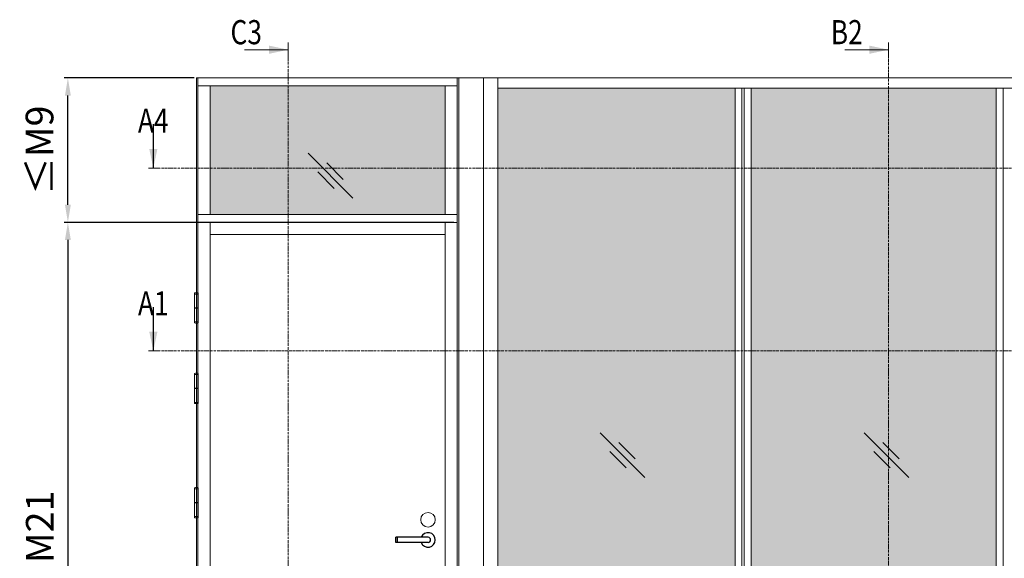
# Model space of a CAD drawing. Extents: x 8050 to 35656, y -2537 to 5890.
# Drawn here: x 13520 to 14009, y -1615 to -1348 of the extents above; entities that cross this region are included whole.
import ezdxf

# ---------------------------------------------------------------- set-up
doc = ezdxf.new("R2010")
doc.units = 0
doc.header["$LTSCALE"] = 2.5
doc.linetypes.add('CENTER', pattern=[2, 1.25, -0.25, 0.25, -0.25])
doc.linetypes.add('ISO_10', pattern=[6.5, 4, -1, 0.5, -1])
doc.layers.get('0').update_dxf_attribs({"linetype": 'CONTINUOUS'})
doc.layers.get('Defpoints').update_dxf_attribs({"linetype": 'CONTINUOUS'})
doc.layers.add('E7', color=7, linetype='CONTINUOUS', lineweight=70)
doc.layers.add('Tsenter', color=3, linetype='CENTER', lineweight=15)
for name, color, linetype in [('HSHSSYM-MM', 1, 'CONTINUOUS'), ('M-EQU-CON-25', 6, 'CONTINUOUS'), ('STG-CON-25', 2, 'CONTINUOUS')]:
    doc.layers.add(name, color=color, linetype=linetype)
doc.styles.add('SIMPLEX', font='simplex')
doc.dimstyles.new('nordic-1-35-0', dxfattribs={"dimscale": 2.5, "dimtxt": 3, "dimasz": 2.5, "dimexe": 0.75, "dimexo": 1, "dimgap": 1.1, "dimtad": 0, "dimdec": 1, "dimdsep": 46, "dimtxsty": 'SIMPLEX', "dimcen": 2.5, "dimclrd": 3, "dimclre": 3, "dimclrt": 3, "dimadec": 0, "dimazin": 0, "dimtfac": 1, "dimtdec": 1, "dimtofl": 0, "dimtmove": 0, "dimatfit": 3, "dimfxl": 1, "dimtvp": 1, "dimtolj": 1, "dimtzin": 0, "dimarcsym": 0})

# ---------------------------------------------------------------- blocks, each defined once
blk = doc.blocks.new('10470492')
at = {"layer": 'M-EQU-CON-25', "color": 2, "linetype": 'Continuous'}
for p, q in [((-22, -1.799999999999613), (-22, 1.799999999999955)), ((0, 1.799999999999955), (-22, 1.799999999999955)), ((-21, -1.799999999999613), (-21, 1.799999999999955)), ((0, -1.799999999999955), (-22, -1.799999999999955))]:
    blk.add_line(p, q, dxfattribs=at)
for radius, start, end in [(5, 201.1001960240168, 158.8998039759832), (1.8, 270, 90)]:
    blk.add_arc((0, 0), radius, start, end, dxfattribs=at)
blk = doc.blocks.new('cutarrow')
at = {"color": 0, "linetype": 'Continuous'}
blk.add_line((-8, 0), (4, 0), dxfattribs=at)
blk.add_solid([(-1.25, 1.125), (-1.25, -1.125), (4, 0)], dxfattribs=at)
at = {"color": 7, "linetype": 'Continuous', "style": 'SIMPLEX', "width": 0.8}
blk.add_attdef('A', (-11.87224219076741, 1.5), '', height=12, dxfattribs=at)
blk = doc.blocks.new('*D167')
at = {"layer": 'Defpoints', "color": 0, "linetype": 'Continuous', "lineweight": 15, "transparency": 16777216}
for p in [(13738.20950255586, -1448.315382664156), (13544.19612075365, -1750.780182664158), (13738.93310255586, -1750.780182664158)]:
    blk.add_point(p, dxfattribs=at)
at = {"layer": 'E7', "color": 3, "linetype": 'Continuous', "lineweight": -2, "transparency": 16777216}
for p, q in [((13735.70950255586, -1448.315382664156), (13542.32112075365, -1448.315382664156)), ((13544.19612075365, -1457.065382664156), (13544.19612075365, -1742.030182664158)), ((13736.43310255586, -1750.780182664158), (13542.32112075365, -1750.780182664158))]:
    blk.add_line(p, q, dxfattribs=at)
at = {"layer": 'E7', "color": 3, "linetype": 'Continuous', "lineweight": 15, "transparency": 16777216}
for points in [[(13542.73778742031, -1457.065382664156), (13545.65445408698, -1457.065382664156), (13544.19612075365, -1448.315382664156)], [(13542.73778742031, -1742.030182664158), (13545.65445408698, -1742.030182664158), (13544.19612075365, -1750.780182664158)]]:
    blk.add_solid(points, dxfattribs=at)
at = {"layer": 'E7', "color": 3, "linetype": 'Continuous', "lineweight": 15, "transparency": 16777216, "insert": (13530.24510848441, -1599.547782664156), "char_height": 15, "attachment_point": 5, "rotation": 90, "style": 'SIMPLEX'}
blk.add_mtext('\\A1;{\\fCalibri|b0|i0|c0|p34;\\H0.91667x;\\C256;M21}', dxfattribs=at)
blk = doc.blocks.new('*D168')
at = {"layer": 'Defpoints', "color": 0, "linetype": 'Continuous', "lineweight": 15, "transparency": 16777216}
for p in [(13544.19612075365, -1376.575611235587), (13609.41373110771, -1376.575611235587), (13738.20950255586, -1448.315382664149)]:
    blk.add_point(p, dxfattribs=at)
at = {"layer": 'E7', "color": 3, "linetype": 'Continuous', "lineweight": -2, "transparency": 16777216}
for p, q in [((13606.91373110771, -1376.575611235587), (13542.32112075365, -1376.575611235587)), ((13544.19612075365, -1439.565382664149), (13544.19612075365, -1385.325611235587)), ((13735.70950255586, -1448.315382664149), (13542.32112075365, -1448.315382664149))]:
    blk.add_line(p, q, dxfattribs=at)
at = {"layer": 'E7', "color": 3, "linetype": 'Continuous', "lineweight": 15, "transparency": 16777216}
for points in [[(13542.73778742031, -1385.325611235587), (13545.65445408698, -1385.325611235587), (13544.19612075365, -1376.575611235587)], [(13542.73778742031, -1439.565382664149), (13545.65445408698, -1439.565382664149), (13544.19612075365, -1448.315382664149)]]:
    blk.add_solid(points, dxfattribs=at)
at = {"layer": 'E7', "color": 3, "linetype": 'Continuous', "lineweight": 15, "transparency": 16777216, "insert": (13530.10760798441, -1412.445496949864), "char_height": 15, "attachment_point": 5, "rotation": 90, "style": 'SIMPLEX'}
blk.add_mtext('\\A1;{\\fCalibri|b0|i0|c0|p34;\\H0.91667x;\\C256;≤\\H1x;M9}', dxfattribs=at)

msp = doc.modelspace()

# ---------------------------------------------------------------- hatches: boundary and pattern name
at = {"layer": 'E7', "linetype": 'Continuous', "lineweight": 15}
h = msp.add_hatch(color=7, dxfattribs=at)
h.set_gradient(color1=(127, 223, 255), one_color=1, tint=1, name='HEMISPHERICAL')
h.paths.add_polyline_path([(13649.62337901401, -1380.410691235589), (13614.7683711077, -1380.410691235589), (13614.7683711077, -1421.305802777688), (13649.62337901401, -1421.305802777688)])
h.paths.add_polyline_path([(13731.40766255586, -1380.410691235587), (13649.62337901401, -1380.410691235589), (13649.62337901401, -1421.305802777688), (13731.40766255586, -1421.305802777688)])
h.paths.add_polyline_path([(13731.40766255586, -1421.305802777688), (13649.62337901401, -1421.305802777688), (13649.62337901401, -1444.480302664158), (13731.40766255586, -1444.48030266416)])
h.paths.add_polyline_path([(13649.62337901401, -1421.305802777688), (13614.7683711077, -1421.305802777688), (13614.7683711077, -1444.480302664158), (13649.62337901401, -1444.480302664158)])
h = msp.add_hatch(color=7, dxfattribs=at)
h.set_gradient(color1=(127, 223, 255), one_color=1, tint=1, name='HEMISPHERICAL')
h.paths.add_polyline_path([(13875.45694458876, -1421.305802777691), (13875.45694458876, -1381.640811235588), (13848.58191516113, -1381.640811235589), (13848.58191516113, -1421.30580277769)])
h.paths.add_polyline_path([(13875.45694458876, -1512.113540676386), (13875.45694458876, -1421.305802777689), (13848.58191516113, -1421.30580277769), (13848.58191516113, -1512.113540676388)])
h.paths.add_polyline_path([(13875.45694458876, -1745.714982664158), (13875.45694458876, -1512.113540676388), (13848.58191516113, -1512.113540676388), (13848.58191516113, -1745.71498266416)])
h.paths.add_polyline_path([(14005.02477750379, -1512.113540676388), (14005.02477750379, -1421.30580277769), (13883.41178866012, -1421.30580277769), (13883.41178866012, -1512.113540676388)])
h.paths.add_polyline_path([(14005.02477750379, -1745.71498266416), (14005.02477750379, -1512.113540676388), (13883.41178866012, -1512.113540676388), (13883.41178866012, -1745.714982664161)])
h.paths.add_polyline_path([(14005.02477750379, -1421.30580277769), (14005.02477750379, -1381.640811235589), (13883.41178866012, -1381.64081123559), (13883.41178866012, -1421.30580277769)])
h.paths.add_polyline_path([(13757.68150255586, -1381.640811235588), (13757.68150255586, -1421.305802777691), (13848.58191516113, -1421.30580277769), (13848.58191516113, -1381.640811235589)])
h.paths.add_polyline_path([(13757.68150255586, -1421.305802777689), (13757.68150255586, -1512.113540676388), (13848.58191516113, -1512.113540676388), (13848.58191516113, -1421.30580277769)])
h.paths.add_polyline_path([(13757.68150255586, -1512.113540676388), (13757.68150255586, -1745.71498266416), (13848.58191516113, -1745.71498266416), (13848.58191516113, -1512.113540676388)])
h.paths.add_polyline_path([(14130.75506360806, -1421.305802777689), (14130.75506360806, -1381.640811235588), (14012.97962157515, -1381.640811235591), (14012.97962157515, -1421.305802777691)])
h.paths.add_polyline_path([(14130.75506360806, -1512.113540676388), (14130.75506360806, -1421.305802777689), (14012.97962157515, -1421.305802777689), (14012.97962157515, -1512.113540676388)])
h.paths.add_polyline_path([(14130.75506360806, -1745.714982664161), (14130.75506360806, -1512.113540676387), (14012.97962157515, -1512.113540676388), (14012.97962157515, -1745.714982664161)])

# ---------------------------------------------------------------- linework, layer by layer
at = {"color": 0, "linetype": 'Continuous', "lineweight": 15}
for p, q in [((13631.9028757745, -1362.530764101526), (13653.57730728956, -1362.530764101526)), ((13929.92574241337, -1362.530764101526), (13951.60017392843, -1362.530764101526))]:
    msp.add_line(p, q, dxfattribs=at)
at = {"color": 3, "lineweight": 15}
msp.add_line((14137.99106360806, -1376.57561123559), (13607.9665311077, -1376.57561123559), dxfattribs=at)
at = {"color": 7, "linetype": 'Continuous', "lineweight": 15}
for p, q in [((13607.9665311077, -1376.575611235588), (13607.9665311077, -1750.780182664161)), ((13608.6901311077, -1376.575611235588), (13608.6901311077, -1750.780182664161)), ((13737.48590255585, -1380.410691235587), (13608.6901311077, -1380.410691235589)), ((13614.7683711077, -1444.480302664158), (13614.7683711077, -1380.410691235589)), ((13737.48590255585, -1444.48030266416), (13608.6901311077, -1444.480302664158)), ((13614.7683711077, -1448.315382664159), (13614.7683711077, -1750.780182664161)), ((13731.40766255586, -1454.393622664162), (13614.7683711077, -1454.393622664162))]:
    msp.add_line(p, q, dxfattribs=at)
at = {"color": 7, "lineweight": 15}
for p, q in [((14130.75506360806, -1381.640811235589), (13757.68150255585, -1381.640811235589)), ((13737.48590255585, -1448.315382664159), (13608.6901311077, -1448.315382664159))]:
    msp.add_line(p, q, dxfattribs=at)
at = {"lineweight": 15}
for p, q in [((13875.45694458876, -1381.64081123559), (13875.45694458876, -1745.714982664159)), ((13879.95650607923, -1381.64081123559), (13879.95650607923, -1745.714982664159)), ((13883.41178866012, -1381.632978589103), (13883.41178866012, -1745.714982664159)), ((14005.02477750379, -1381.632978589103), (14005.02477750379, -1745.714982664159)), ((14008.48006008469, -1381.64081123559), (14008.48006008469, -1745.714982664159)), ((13685.70247241416, -1436.223148829225), (13663.45761189861, -1413.978288313667)), ((13680.90656524759, -1426.94487844546), (13672.73588228237, -1418.774195480239)), ((13676.4242020304, -1431.42724166265), (13668.25351906518, -1423.256558697432)), ((13830.6326819534, -1575.040383106078), (13808.38782143784, -1552.795522590519)), ((13961.670488163, -1575.040383106078), (13939.42562764745, -1552.795522590519)), ((13825.83677478683, -1565.76211272231), (13817.66609182161, -1557.591429757091)), ((13956.87458099643, -1565.76211272231), (13948.70389803121, -1557.591429757091)), ((13821.35441156963, -1570.244475939504), (13813.18372860441, -1562.073792974285)), ((13952.39221777924, -1570.244475939504), (13944.22153481402, -1562.073792974285))]:
    msp.add_line(p, q, dxfattribs=at)
at = {"linetype": 'Continuous', "lineweight": 15, "ltscale": 4}
for p, q in [((13606.99245076469, -1483.900737130667), (13606.99245076469, -1490.750721478304)), ((13608.94061145071, -1483.900737130667), (13606.99245076469, -1483.900737130667)), ((13606.998735154, -1483.775049344471), (13606.998735154, -1483.496093800333)), ((13607.12442294019, -1483.900737130667), (13608.80863927521, -1483.900737130667)), ((13608.93432706141, -1483.775049344471), (13608.93432706141, -1483.496093800333)), ((13608.94061145071, -1483.900737130667), (13608.94061145071, -1490.750721478304)), ((13608.94061145071, -1490.750721478304), (13606.99245076469, -1490.750721478304)), ((13607.38836729121, -1490.750721478304), (13607.38836729121, -1490.876409264498)), ((13608.5446949242, -1490.750721478304), (13608.5446949242, -1490.876409264498)), ((13606.99245076469, -1490.876409264498), (13606.99245076469, -1497.726393612136)), ((13606.99245076469, -1490.876409264498), (13608.94061145071, -1490.876409264498)), ((13608.94061145071, -1490.876409264498), (13608.94061145071, -1497.726393612136)), ((13608.94061145071, -1497.726393612136), (13606.99245076469, -1497.726393612136)), ((13606.998735154, -1497.852081398329), (13606.998735154, -1498.131036942466)), ((13607.12442294019, -1497.726393612136), (13608.80863927521, -1497.726393612136)), ((13608.93432706141, -1497.852081398329), (13608.93432706141, -1498.131036942466)), ((13606.99245076469, -1523.900737130668), (13606.99245076469, -1530.750721478305)), ((13608.94061145071, -1523.900737130668), (13606.99245076469, -1523.900737130668)), ((13606.998735154, -1523.775049344472), (13606.998735154, -1523.496093800334)), ((13607.12442294019, -1523.900737130668), (13608.80863927521, -1523.900737130668)), ((13608.93432706141, -1523.775049344472), (13608.93432706141, -1523.496093800334)), ((13608.94061145071, -1523.900737130668), (13608.94061145071, -1530.750721478305)), ((13608.94061145071, -1530.750721478305), (13606.99245076469, -1530.750721478305)), ((13606.99245076469, -1530.876409264499), (13606.99245076469, -1537.726393612137)), ((13606.99245076469, -1530.876409264499), (13608.94061145071, -1530.876409264499)), ((13607.38836729121, -1530.750721478305), (13607.38836729121, -1530.876409264499)), ((13608.5446949242, -1530.750721478305), (13608.5446949242, -1530.876409264499)), ((13608.94061145071, -1530.876409264499), (13608.94061145071, -1537.726393612137)), ((13608.94061145071, -1537.726393612137), (13606.99245076469, -1537.726393612137)), ((13606.998735154, -1537.85208139833), (13606.998735154, -1538.131036942467)), ((13607.12442294019, -1537.726393612137), (13608.80863927521, -1537.726393612137)), ((13608.93432706141, -1537.85208139833), (13608.93432706141, -1538.131036942467)), ((13606.99245076469, -1580.680332500946), (13606.99245076469, -1587.530316848583)), ((13608.94061145071, -1580.680332500946), (13606.99245076469, -1580.680332500946)), ((13606.998735154, -1580.55464471475), (13606.998735154, -1580.275689170612)), ((13607.12442294019, -1580.680332500946), (13608.80863927521, -1580.680332500946)), ((13608.93432706141, -1580.55464471475), (13608.93432706141, -1580.275689170612)), ((13608.94061145071, -1580.680332500946), (13608.94061145071, -1587.530316848583)), ((13608.94061145071, -1587.530316848583), (13606.99245076469, -1587.530316848583)), ((13606.99245076469, -1587.656004634779), (13606.99245076469, -1594.505988982413)), ((13606.99245076469, -1587.656004634779), (13608.94061145071, -1587.656004634779)), ((13607.38836729121, -1587.530316848583), (13607.38836729121, -1587.656004634779)), ((13608.5446949242, -1587.530316848583), (13608.5446949242, -1587.656004634779)), ((13608.94061145071, -1587.656004634779), (13608.94061145071, -1594.505988982413)), ((13608.94061145071, -1594.505988982413), (13606.99245076469, -1594.505988982413)), ((13606.998735154, -1594.631676768609), (13606.998735154, -1594.910632312747)), ((13607.12442294019, -1594.505988982413), (13608.80863927521, -1594.505988982413)), ((13608.93432706141, -1594.631676768609), (13608.93432706141, -1594.910632312747))]:
    msp.add_line(p, q, dxfattribs=at)
for centre, radius, start, end in [((13607.12442294019, -1483.496093800333), 0.1256877861951673, 103.2903046968771, 180), ((13607.12442294019, -1483.775049344471), 0.1256877861951673, 180, 270), ((13607.9665311077, -1487.061156514543), 3.788858314853309, 76.70969530312287, 103.2903046968771), ((13608.80863927521, -1483.775049344471), 0.1256877861951673, 270, 0), ((13608.80863927521, -1483.496093800333), 0.1256877861951673, 0, 76.70969530312287), ((13607.12442294019, -1497.852081398329), 0.1256877861951673, 90, 180), ((13607.12442294019, -1498.131036942466), 0.1256877861951673, 180, 256.7096953031229), ((13607.9665311077, -1494.565974228257), 3.788858314853309, 256.7096953031229, 283.2903046968772), ((13608.80863927521, -1497.852081398329), 0.1256877861951673, 0, 90), ((13608.80863927521, -1498.131036942466), 0.1256877861951673, 283.2903046968772, 0), ((13607.12442294019, -1523.496093800334), 0.1256877861951673, 103.2903046968771, 180), ((13607.12442294019, -1523.775049344472), 0.1256877861951673, 180, 270), ((13607.9665311077, -1527.061156514544), 3.788858314853309, 76.70969530312287, 103.2903046968771), ((13608.80863927521, -1523.775049344472), 0.1256877861951673, 270, 0), ((13608.80863927521, -1523.496093800334), 0.1256877861951673, 0, 76.70969530312287), ((13607.12442294019, -1537.85208139833), 0.1256877861951673, 90, 180), ((13607.12442294019, -1538.131036942467), 0.1256877861951673, 180, 256.7096953031229), ((13607.9665311077, -1534.565974228258), 3.788858314853309, 256.7096953031229, 283.2903046968772), ((13608.80863927521, -1537.85208139833), 0.1256877861951673, 0, 90), ((13608.80863927521, -1538.131036942467), 0.1256877861951673, 283.2903046968772, 0), ((13607.12442294019, -1580.275689170612), 0.1256877861951673, 103.2903046968771, 180), ((13607.12442294019, -1580.55464471475), 0.1256877861951673, 180, 270), ((13607.9665311077, -1583.840751884822), 3.788858314853309, 76.70969530312287, 103.2903046968771), ((13608.80863927521, -1580.55464471475), 0.1256877861951673, 270, 0), ((13608.80863927521, -1580.275689170612), 0.1256877861951673, 0, 76.70969530312287), ((13607.12442294019, -1594.631676768609), 0.1256877861951673, 90, 180), ((13607.12442294019, -1594.910632312747), 0.1256877861951673, 180, 256.7096953031229), ((13607.9665311077, -1591.345569598536), 3.788858314853309, 256.7096953031229, 283.2903046968772), ((13608.80863927521, -1594.631676768609), 0.1256877861951673, 0, 90), ((13608.80863927521, -1594.910632312747), 0.1256877861951673, 283.2903046968772, 0)]:
    msp.add_arc(centre, radius, start, end, dxfattribs=at)
at = {"color": 0, "linetype": 'Continuous', "lineweight": 15}
for points in [[(13644.09474350172, -1360.498786146989), (13644.09474350172, -1364.562742056063), (13653.57730728956, -1362.530764101526)], [(13942.11761014059, -1360.498786146989), (13942.11761014059, -1364.562742056063), (13951.60017392843, -1362.530764101526)]]:
    msp.add_solid(points, dxfattribs=at)
at = {"layer": 'E7', "linetype": 'Continuous', "lineweight": 15}
for p, q in [((13878.83380381973, -1745.714982664159), (13878.83380381972, -1381.64081123559)), ((13879.97482422991, -1745.714982664159), (13879.97482422991, -1381.64081123559)), ((14008.461741934, -1745.714982664159), (14008.461741934, -1381.64081123559))]:
    msp.add_line(p, q, dxfattribs=at)
at = {"layer": 'E7', "lineweight": 15}
msp.add_circle((13722.97155860366, -1596.07450266416), 3.618, dxfattribs=at)
at = {"layer": 'HSHSSYM-MM', "color": 5, "linetype": 'Continuous', "lineweight": 15, "ltscale": 0.5}
for points in [[(13653.57730728956, -1358.918358849016), (13653.57730728956, -1366.143169354036)], [(13951.60017392843, -1358.918358849016), (13951.60017392843, -1366.143169354036)], [(13586.60787463822, -1421.305802777691), (13584.19587463821, -1421.305802777691)], [(13586.60787463822, -1421.305802777691), (13589.01987463821, -1421.305802777691)], [(13586.60787463822, -1512.113540676388), (13584.19587463821, -1512.113540676388)], [(13586.60787463822, -1512.113540676388), (13589.01987463821, -1512.113540676388)]]:
    msp.add_lwpolyline(points, dxfattribs=at)
at = {"layer": 'HSHSSYM-MM', "color": 3, "linetype": 'ISO_10', "lineweight": 15, "ltscale": 0.1}
for points in [[(13653.57730728956, -1779.406722572232), (13653.57730728956, -1366.143169354036)], [(13951.60017392843, -1800.852938107848), (13951.60017392843, -1366.143169354036)], [(13589.01987463821, -1421.305802777691), (14159.81478184619, -1421.305802777691)], [(13589.01987463821, -1512.113540676388), (14159.81478184619, -1512.113540676388)]]:
    msp.add_lwpolyline(points, dxfattribs=at)
at = {"layer": 'STG-CON-25', "color": 7, "linetype": 'Continuous', "lineweight": 15}
for p, q in [((13737.48590255585, -1750.780182664161), (13737.48590255585, -1376.575611235588)), ((13738.20950255586, -1750.780182664161), (13738.20950255585, -1376.575611235588)), ((13750.44550255586, -1750.780182664161), (13750.44550255586, -1376.575611235588)), ((13757.68150255585, -1750.780182664161), (13757.68150255585, -1376.575611235588)), ((13731.40766255586, -1380.410691235587), (13731.40766255586, -1444.48030266416)), ((13731.40766255586, -1750.780182664161), (13731.40766255586, -1448.315382664159))]:
    msp.add_line(p, q, dxfattribs=at)
at = {"layer": 'Tsenter', "linetype": 'Continuous', "lineweight": 15, "ltscale": 4}
for p, q in [((13607.9665311077, -1483.27229819969), (13607.9665311077, -1498.354832543111)), ((13608.5446949242, -1490.8135653714), (13607.38836729121, -1490.8135653714)), ((13607.9665311077, -1523.272298199691), (13607.9665311077, -1538.354832543112)), ((13608.5446949242, -1530.813565371401), (13607.38836729121, -1530.813565371401)), ((13607.9665311077, -1580.051893569971), (13607.9665311077, -1595.13442791339)), ((13608.5446949242, -1587.593160741679), (13607.38836729121, -1587.593160741679))]:
    msp.add_line(p, q, dxfattribs=at)

# ---------------------------------------------------------------- block references
at = {"lineweight": 15, "xscale": 0.7236, "yscale": 0.7236, "zscale": 0.7236}
msp.add_blockref('10470492', (13722.97155860366, -1606.06018266416), dxfattribs=at)
at = {"layer": 'HSHSSYM-MM', "color": 1, "linetype": 'Continuous', "lineweight": 15, "ltscale": 0.5}
ref = msp.add_blockref('cutarrow', (13586.60787463822, -1414.069802777689), dxfattribs=dict(at, xscale=-1.809, yscale=1.809, zscale=1.809, rotation=90))
ref.add_attrib('A', 'A4', (13578.96371060762, -1403.760151438095), dxfattribs={"layer": '0', "color": 5, "linetype": 'Continuous', "height": 12, "style": 'SIMPLEX', "width": 0.8})
ref = msp.add_blockref('cutarrow', (13586.60787463822, -1504.877540676387), dxfattribs=dict(at, xscale=-1.809, yscale=1.809, zscale=1.809, rotation=90))
ref.add_attrib('A', 'A1', (13578.96371060762, -1494.567889336793), dxfattribs={"layer": '0', "color": 5, "linetype": 'Continuous', "height": 12, "style": 'SIMPLEX', "width": 0.8})

# ---------------------------------------------------------------- texts
at = {"color": 7, "linetype": 'Continuous', "lineweight": 15, "style": 'SIMPLEX', "width": 0.8}
for tag, p in [('C3', (13624.90882176004, -1359.821460162143)), ('B2', (13922.93168839891, -1359.821460162143))]:
    msp.add_attdef(tag, p, '', height=12, dxfattribs=at)

# ---------------------------------------------------------------- dimensions: what is measured, and where the dimension line sits
at = {"layer": 'E7', "linetype": 'Continuous', "lineweight": 15}
for base, p1, p2, angle, text, picture, middle in [((13544.19612075365, -1376.575611235587), (13738.20950255586, -1448.315382664148), (13609.4137311077, -1376.575611235587), 90, '{\\fCalibri|b0|i0|c0|p34;\\H0.91667x;\\C256;≤\\H1x;M9}', '*D168', (13544.19612075364, -1412.445496949864)), ((13544.19612075365, -1750.780182664158), (13738.20950255586, -1448.315382664156), (13738.93310255585, -1750.780182664157), 270, '{\\fCalibri|b0|i0|c0|p34;\\H0.91667x;\\C256;M21}', '*D167', (13544.19612075364, -1599.547782664156))]:
    dim = msp.add_linear_dim(base=base, p1=p1, p2=p2, angle=angle, text=text, dimstyle='nordic-1-35-0', override={"dimtxt": 6, "dimasz": 3.5}, dxfattribs=at)
    dim.commit()
    dim.dimension.update_dxf_attribs({"geometry": picture, "text_midpoint": middle, "dimtype": 160})

doc.saveas('drawing.dxf')
